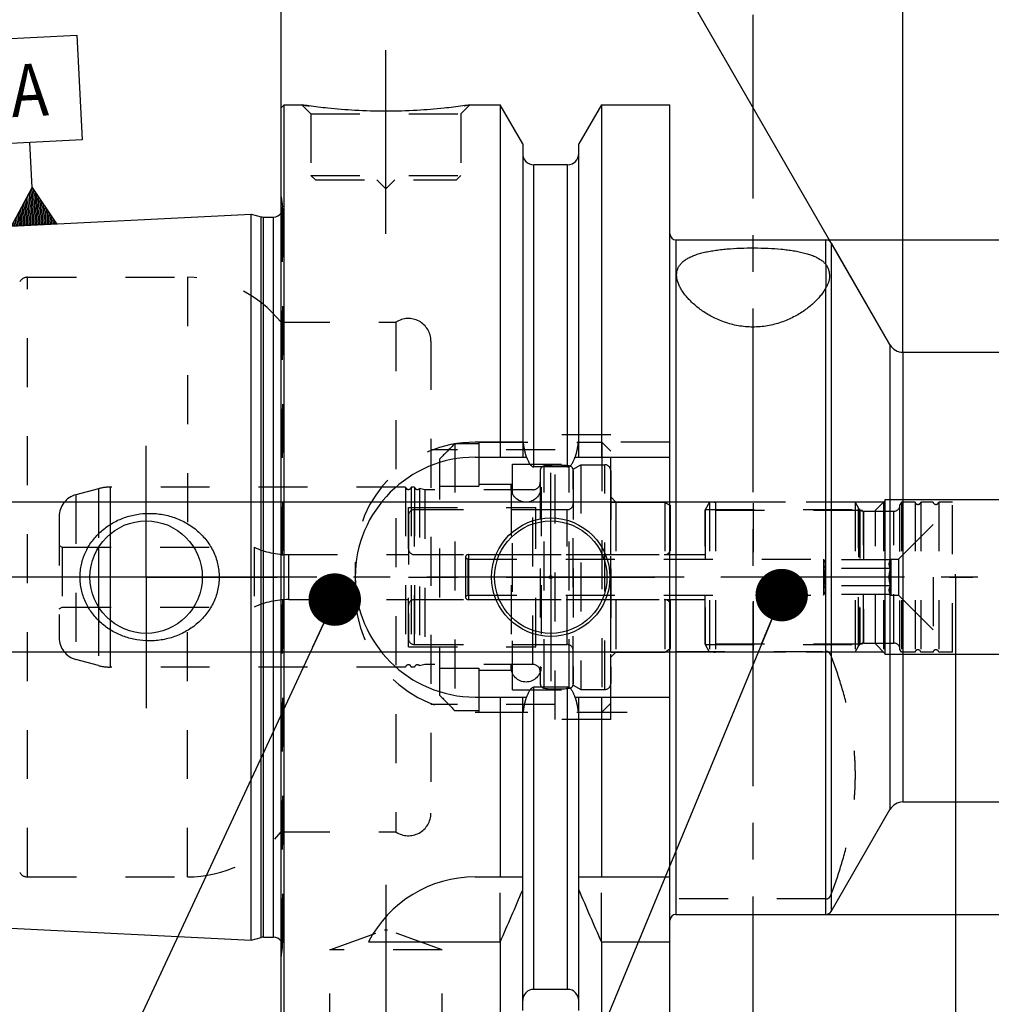
# Model space of a CAD drawing. Units: millimetres. Extents: x 0 to 594, y 0 to 420.
# Drawn here: x 291 to 356, y 193 to 259 of the extents above; entities that cross this region are included whole.
import ezdxf

# ---------------------------------------------------------------- set-up
doc = ezdxf.new("R2010")
doc.units = ezdxf.units.MM
doc.header["$LTSCALE"] = 32.67
for name, pattern in [('CENTER', [0.6, 0.375, -0.075, 0.075, -0.075]), ('DASHED', [0.2, 0.1, -0.1]), ('DOT', [0.2, 0.1, -0.1]), ('HIDDEN', [0.2, 0.1, -0.1]), ('PHANTOM', [0.8, 0.45, -0.05, 0.1, -0.05, 0.1, -0.05])]:
    doc.linetypes.add(name, pattern=pattern)
doc.layers.get('0').update_dxf_attribs({"linetype": 'CONTINUOUS'})
for name, color, linetype in [('10002525_HP_HL', 7, 'CONTINUOUS'), ('30370454_HP_HL', 7, 'CONTINUOUS'), ('30384011_HL', 7, 'CONTINUOUS'), ('30384312_HL', 7, 'CONTINUOUS'), ('30384325_CL', 7, 'CONTINUOUS'), ('30384325_HL', 7, 'CONTINUOUS'), ('606331290-000-01-ED1_CL', 7, 'CONTINUOUS'), ('606331290-000-01-ED1_HATCH', 7, 'CONTINUOUS'), ('606967791-000_AXIS', 7, 'CONTINUOUS'), ('606967791-000_CL', 7, 'CONTINUOUS'), ('606967791-000_DIM', 7, 'CONTINUOUS'), ('606967791-000_HL', 7, 'CONTINUOUS'), ('606968903-000_AXIS', 7, 'CONTINUOUS'), ('606968903-000_DIM', 7, 'CONTINUOUS'), ('606968903-000_HL', 7, 'CONTINUOUS'), ('COLLECTION02', 7, 'CONTINUOUS'), ('COLLECTION13', 7, 'CONTINUOUS'), ('CRV_CAST', 7, 'CONTINUOUS'), ('CURVES', 7, 'CONTINUOUS'), ('DEFAULT_2', 6, 'HIDDEN'), ('DRW_SKE_ED1_FADE_IN', 7, 'CONTINUOUS'), ('MN5218-48_HL', 7, 'CONTINUOUS')]:
    doc.layers.add(name, color=color, linetype=linetype)
doc.styles.get("Standard").update_dxf_attribs({"font": 'TXT.SHX', "width": 0.7})
doc.styles.add('TEXTSTYLE_2', font='gdt', dxfattribs={"width": 0.7})
doc.dimstyles.new('DIMSTYLE_1', dxfattribs={"dimtxt": 3.5, "dimasz": 3.5, "dimexe": 1.5, "dimexo": 0, "dimgap": 0.875, "dimtad": 1, "dimdec": 3, "dimdsep": 46, "dimtxsty": 'STANDARD', "dimblk": '_FILLED', "dimblk1": '_FILLED', "dimblk2": '_FILLED', "dimcen": 0.09, "dimclrt": 2, "dimadec": 3, "dimazin": 2, "dimtp": 0.1, "dimtm": 0.1, "dimtfac": 1, "dimtdec": 3, "dimtofl": 0, "dimtmove": 0, "dimatfit": 3, "dimldrblk": '_FILLED', "dimfxl": 1, "dimtolj": 1, "dimarcsym": 0})
doc.dimstyles.new('DIMSTYLE_4', dxfattribs={"dimtxt": 3.5, "dimasz": 3.5, "dimexe": 1.5, "dimexo": 0, "dimgap": 0.875, "dimtad": 1, "dimdec": 3, "dimdsep": 46, "dimtxsty": 'STANDARD', "dimblk": '_FILLED', "dimblk1": '_FILLED', "dimblk2": '_FILLED', "dimcen": 0.09, "dimclrt": 2, "dimadec": 3, "dimazin": 2, "dimtp": 0.15, "dimtm": 0.15, "dimtfac": 1, "dimtdec": 3, "dimtofl": 0, "dimtmove": 0, "dimatfit": 3, "dimldrblk": '_FILLED', "dimfxl": 1, "dimtolj": 1, "dimarcsym": 0})
doc.dimstyles.new('DIMSTYLE_5', dxfattribs={"dimtxt": 3.5, "dimasz": 3.5, "dimexe": 1.5, "dimexo": 0, "dimgap": 3.5, "dimtad": 1, "dimdec": 3, "dimdsep": 46, "dimtxsty": 'STANDARD', "dimblk": '_FILLED', "dimblk1": '_FILLED', "dimblk2": '_FILLED', "dimcen": 0.09, "dimclrt": 2, "dimaunit": 1, "dimadec": 3, "dimazin": 2, "dimtp": 0.5, "dimtm": 0.5, "dimtfac": 1, "dimtdec": 3, "dimtofl": 0, "dimtmove": 0, "dimatfit": 3, "dimldrblk": '_FILLED', "dimfxl": 1, "dimtolj": 1, "dimarcsym": 0})
doc.dimstyles.get("Standard").update_dxf_attribs({"dimtxt": 3.5, "dimasz": 3.5, "dimexe": 1.5, "dimexo": 0, "dimtad": 1, "dimdec": 3, "dimdsep": 46, "dimtxsty": 'STANDARD', "dimblk": '_FILLED', "dimblk1": '_FILLED', "dimblk2": '_FILLED', "dimcen": 0.09, "dimclrt": 2, "dimadec": 3, "dimazin": 2, "dimtol": 1, "dimtp": 0.005, "dimtm": 0.005, "dimtfac": 1, "dimtdec": 3, "dimtofl": 0, "dimtmove": 0, "dimatfit": 3, "dimldrblk": '_FILLED', "dimfxl": 1, "dimtolj": 1, "dimarcsym": 0})

# ---------------------------------------------------------------- blocks, each defined once
blk = doc.blocks.new('_FILLED')
at = {"color": 0, "linetype": 'BYBLOCK'}
blk.add_solid([(0, 0), (-1, 0.125), (-1, -0.125)], dxfattribs=at)
blk = doc.blocks.new('*D0')
at = {"layer": '606968903-000_DIM', "color": 3, "linetype": 'CONTINUOUS'}
for p, q in [((353.715, 221.4), (353.715, 152.15)), ((363.715, 221.4), (363.715, 152.15)), ((353.715, 153.65), (335.05, 153.65)), ((335.05, 153.65), (358.715, 153.65)), ((369.715, 153.65), (358.715, 153.65)), ((363.715, 153.65), (369.715, 153.65))]:
    blk.add_line(p, q, dxfattribs=at)
at = {"layer": '606968903-000_DIM', "color": 3, "linetype": 'CONTINUOUS', "xscale": 3.5, "yscale": 3.5, "zscale": 3.5}
blk.add_blockref('_FILLED', (353.715, 153.65), dxfattribs=at)
at = {"layer": '606968903-000_DIM', "color": 3, "linetype": 'CONTINUOUS', "xscale": 3.5, "yscale": 3.5, "zscale": 3.5, "rotation": 180}
blk.add_blockref('_FILLED', (363.715, 153.65), dxfattribs=at)
at = {"layer": '606968903-000_DIM', "color": 2, "linetype": 'CONTINUOUS', "insert": (339.8, 158.025), "char_height": 3.5, "width": 46.375, "attachment_point": 3, "line_spacing_factor": 0.9}
blk.add_mtext('10\\PVERSTELLWEG', dxfattribs=at)
blk = doc.blocks.new('*D5')
at = {"layer": '606967791-000_DIM', "color": 3, "linetype": 'CONTINUOUS'}
for p, q in [((308.715, 252.089), (308.715, 292.9)), ((393.715, 292.9), (393.715, 240.592)), ((308.715, 291.4), (351.215, 291.4)), ((393.715, 291.4), (351.215, 291.4))]:
    blk.add_line(p, q, dxfattribs=at)
at = {"layer": '606967791-000_DIM', "color": 3, "linetype": 'CONTINUOUS', "xscale": 3.5, "yscale": 3.5, "zscale": 3.5, "rotation": 180}
blk.add_blockref('_FILLED', (308.715, 291.4), dxfattribs=at)
at = {"layer": '606967791-000_DIM', "color": 3, "linetype": 'CONTINUOUS', "xscale": 3.5, "yscale": 3.5, "zscale": 3.5}
blk.add_blockref('_FILLED', (393.715, 291.4), dxfattribs=at)
at = {"layer": '606967791-000_DIM', "color": 2, "linetype": 'CONTINUOUS', "insert": (351.215, 295.775), "char_height": 3.5, "width": 7.875, "attachment_point": 2, "line_spacing_factor": 0.9}
blk.add_mtext('85', dxfattribs=at)
blk = doc.blocks.new('*D6')
at = {"layer": '606967791-000_DIM', "color": 3, "linetype": 'CONTINUOUS'}
for p, q in [((353.715, 221.4), (353.715, 142.15)), ((393.715, 209.5), (393.715, 142.15)), ((353.715, 143.65), (373.715, 143.65)), ((393.715, 143.65), (373.715, 143.65))]:
    blk.add_line(p, q, dxfattribs=at)
at = {"layer": '606967791-000_DIM', "color": 3, "linetype": 'CONTINUOUS', "xscale": 3.5, "yscale": 3.5, "zscale": 3.5, "rotation": 180}
blk.add_blockref('_FILLED', (353.715, 143.65), dxfattribs=at)
at = {"layer": '606967791-000_DIM', "color": 3, "linetype": 'CONTINUOUS', "xscale": 3.5, "yscale": 3.5, "zscale": 3.5}
blk.add_blockref('_FILLED', (393.715, 143.65), dxfattribs=at)
at = {"layer": '606967791-000_DIM', "color": 2, "linetype": 'CONTINUOUS', "insert": (373.715, 148.025), "char_height": 3.5, "width": 8.25, "attachment_point": 2, "line_spacing_factor": 0.9}
blk.add_mtext('40', dxfattribs=at)
blk = doc.blocks.new('*D7')
at = {"layer": '606967791-000_DIM', "color": 3, "linetype": 'CONTINUOUS'}
for p, q in [((350.215, 236.378), (350.215, 274.9)), ((349.349, 236.9), (330.465, 269.608))]:
    blk.add_line(p, q, dxfattribs=at)
for start, end in [(90, 105), (105, 120)]:
    blk.add_arc((350.215, 235.4), 38, start, end, dxfattribs=at)
for points in [[(346.739, 272.801), (350.215, 273.4), (346.698, 273.675)], [(334.122, 270.306), (331.215, 268.309), (334.524, 269.529)]]:
    blk.add_solid(points, dxfattribs=at)
at = {"layer": '606967791-000_DIM', "color": 2, "linetype": 'CONTINUOUS', "insert": (332.213, 276.642), "char_height": 3.5, "width": 11.375, "attachment_point": 2, "rotation": 23.58125, "line_spacing_factor": 0.9}
blk.add_mtext('30\\fgdt;{\\fgdt;~}', dxfattribs=at)
blk = doc.blocks.new('*D8')
at = {"layer": '606967791-000_DIM', "color": 3, "linetype": 'CONTINUOUS'}
for p, q in [((345.076, 243.9), (460.215, 243.9)), ((458.715, 243.9), (458.715, 221.4)), ((458.715, 198.9), (458.715, 221.4)), ((345.076, 198.9), (460.215, 198.9))]:
    blk.add_line(p, q, dxfattribs=at)
at = {"layer": '606967791-000_DIM', "color": 3, "linetype": 'CONTINUOUS', "xscale": 3.5, "yscale": 3.5, "zscale": 3.5}
for p, rotation in [((458.715, 243.9), 90), ((458.715, 198.9), 270)]:
    blk.add_blockref('_FILLED', p, dxfattribs=dict(at, rotation=rotation))
at = {"layer": '606967791-000_DIM', "color": 2, "linetype": 'CONTINUOUS', "insert": (454.34, 221.4), "char_height": 3.5, "width": 14.875, "attachment_point": 2, "rotation": 90, "line_spacing_factor": 0.9, "style": 'TEXTSTYLE_2'}
blk.add_mtext('{\\fgdt;n}\\fTXT.SHX;45', dxfattribs=at)
blk = doc.blocks.new('*D10')
at = {"layer": '606967791-000_DIM', "color": 3, "linetype": 'CONTINUOUS'}
for p, q in [((350.215, 236.4), (350.215, 272.9)), ((393.715, 233.475), (393.715, 272.9)), ((350.215, 271.4), (371.965, 271.4)), ((393.715, 271.4), (371.965, 271.4))]:
    blk.add_line(p, q, dxfattribs=at)
at = {"layer": '606967791-000_DIM', "color": 3, "linetype": 'CONTINUOUS', "xscale": 3.5, "yscale": 3.5, "zscale": 3.5, "rotation": 180}
blk.add_blockref('_FILLED', (350.215, 271.4), dxfattribs=at)
at = {"layer": '606967791-000_DIM', "color": 3, "linetype": 'CONTINUOUS', "xscale": 3.5, "yscale": 3.5, "zscale": 3.5}
blk.add_blockref('_FILLED', (393.715, 271.4), dxfattribs=at)
at = {"layer": '606967791-000_DIM', "color": 2, "linetype": 'CONTINUOUS', "insert": (371.965, 275.775), "char_height": 3.5, "width": 14.625, "attachment_point": 2, "line_spacing_factor": 0.9}
blk.add_mtext('43.5', dxfattribs=at)
blk = doc.blocks.new('*D13')
at = {"layer": '606967791-000_DIM', "color": 3, "linetype": 'CONTINUOUS'}
for p, q in [((261.815, 226.4), (261.815, 245.453)), ((261.815, 245.453), (261.815, 221.4)), ((337.715, 226.4), (260.315, 226.4)), ((261.815, 210.4), (261.815, 221.4)), ((337.715, 216.4), (260.315, 216.4)), ((261.815, 216.4), (261.815, 210.4))]:
    blk.add_line(p, q, dxfattribs=at)
at = {"layer": '606967791-000_DIM', "color": 3, "linetype": 'CONTINUOUS', "xscale": 3.5, "yscale": 3.5, "zscale": 3.5}
for p, rotation in [((261.815, 226.4), 270), ((261.815, 216.4), 90)]:
    blk.add_blockref('_FILLED', p, dxfattribs=dict(at, rotation=rotation))
at = {"layer": '606967791-000_DIM', "color": 2, "linetype": 'CONTINUOUS', "insert": (257.44, 233.203), "char_height": 3.5, "width": 18.375, "attachment_point": 1, "rotation": 90, "line_spacing_factor": 0.9}
blk.add_mtext('M10x1', dxfattribs=at)
blk = doc.blocks.new('GEOM_TOLERANCE_SYMBOLS_BL17', base_point=(291.781, 251.187))
at = {"layer": '606331290-000-01-ED1_CL', "color": 3, "linetype": 'CONTINUOUS'}
for p, q in [((288.11, 257.204), (295.101, 257.554)), ((295.101, 257.554), (295.452, 250.563)), ((288.46, 250.212), (288.11, 257.204)), ((295.452, 250.563), (288.46, 250.212)), ((292.106, 247.391), (291.956, 250.387)), ((290.73, 244.819), (292.106, 247.391)), ((292.032, 244.884), (291.923, 247.049)), ((292.131, 244.889), (292.015, 247.22)), ((292.106, 247.391), (293.727, 244.969)), ((292.231, 244.894), (292.106, 247.391)), ((292.331, 244.899), (292.214, 247.229)), ((292.431, 244.904), (292.323, 247.068)), ((291.632, 244.864), (291.557, 246.364)), ((291.732, 244.869), (291.648, 246.535)), ((291.832, 244.874), (291.74, 246.707)), ((291.932, 244.879), (291.832, 246.878)), ((292.531, 244.909), (292.431, 246.906)), ((292.631, 244.914), (292.539, 246.744)), ((292.731, 244.919), (292.647, 246.582)), ((292.831, 244.924), (292.756, 246.421)), ((291.233, 244.844), (291.191, 245.68)), ((291.332, 244.849), (291.282, 245.851)), ((291.432, 244.854), (291.374, 246.022)), ((291.532, 244.859), (291.465, 246.193)), ((292.93, 244.929), (292.864, 246.259)), ((293.03, 244.934), (292.972, 246.097)), ((293.13, 244.939), (293.08, 245.935)), ((293.23, 244.944), (293.189, 245.774)), ((290.833, 244.824), (290.825, 244.995)), ((290.933, 244.829), (290.916, 245.166)), ((291.033, 244.834), (291.008, 245.337)), ((291.133, 244.839), (291.099, 245.509)), ((293.33, 244.949), (293.297, 245.612)), ((293.43, 244.954), (293.405, 245.45)), ((293.53, 244.959), (293.513, 245.288)), ((293.63, 244.964), (293.621, 245.127)), ((293.732, 244.97), (290.736, 244.819))]:
    blk.add_line(p, q, dxfattribs=at)
at = {"layer": '606331290-000-01-ED1_CL', "color": 2, "linetype": 'CONTINUOUS', "width": 0.857143}
blk.add_text('A', height=3.5, rotation=2.86813, dxfattribs=at).set_placement((290.773, 252.078))
blk = doc.blocks.new('HATCHING_BL4', base_point=(348.12, 207.525))
at = {"layer": '606331290-000-01-ED1_HATCH', "color": 9, "linetype": 'CENTER'}
blk.add_line((340.215, 148.65), (340.215, 266.4), dxfattribs=at)

msp = doc.modelspace()

# ---------------------------------------------------------------- linework, layer by layer
at = {"color": 9, "linetype": 'DOT'}
msp.add_line((345.0765, 242.249), (345.0765, 240.7142), dxfattribs=at)
at = {"layer": '10002525_HP_HL', "color": 6, "linetype": 'HIDDEN'}
for p, q in [((324.0649, 227.3996), (324.0649, 215.3996)), ((326.0649, 227.3996), (326.0649, 215.3996))]:
    msp.add_line(p, q, dxfattribs=at)
for centre in [(325.0649, 227.3996), (325.0649, 215.3996)]:
    msp.add_circle(centre, 1, dxfattribs=at)
at = {"layer": '30370454_HP_HL', "color": 6, "linetype": 'HIDDEN'}
msp.add_line((340.2149, 226.3297), (340.2149, 215.9046), dxfattribs=at)
at = {"layer": '30384011_HL', "color": 6, "linetype": 'HIDDEN'}
for p, q in [((337.3149, 226.3996), (337.0149, 225.88)), ((337.3149, 226.3996), (337.3149, 216.3996)), ((347.0149, 226.3996), (337.3149, 226.3996)), ((347.0149, 226.3996), (347.2458, 225.9996)), ((347.0149, 226.3996), (347.2458, 225.9996)), ((347.0149, 226.3996), (347.0149, 216.3996)), ((347.0149, 226.3996), (347.0149, 216.3996)), ((349.9149, 222.5996), (353.5149, 226.1996)), ((350.1149, 226.3996), (350.0149, 226.2264)), ((350.0149, 216.5728), (350.0149, 226.2264)), ((351.0212, 226.3996), (350.1149, 226.3996)), ((350.1149, 226.3996), (350.1149, 216.3996)), ((351.0212, 226.3996), (351.0212, 216.3996)), ((352.2212, 226.3996), (351.4085, 226.3996)), ((351.4085, 226.3996), (351.4085, 216.3996)), ((353.5149, 226.3996), (352.6085, 226.3996)), ((352.6085, 226.3996), (352.6085, 216.3996)), ((353.5149, 216.3996), (353.5149, 226.3996)), ((337.0149, 216.9192), (337.0149, 225.88)), ((337.0262, 225.8996), (337.0262, 216.8996)), ((337.0262, 225.8996), (347.3277, 225.8996)), ((347.3277, 225.8996), (347.3277, 216.8996)), ((347.5922, 225.7996), (349.6149, 225.7996)), ((347.5922, 225.7996), (347.5922, 216.9996)), ((321.0149, 222.6996), (321.1881, 222.5996)), ((321.0149, 222.6996), (321.0149, 220.0996)), ((321.2149, 222.8996), (337.0149, 222.8996)), ((321.1881, 222.5996), (321.1881, 220.1996)), ((321.1881, 222.5996), (344.9149, 222.5996)), ((344.9149, 222.5996), (344.941, 222.5543)), ((344.9149, 222.5996), (344.9149, 220.1996)), ((349.3887, 222.5543), (344.941, 222.5543)), ((349.3887, 222.5543), (349.4149, 222.5996)), ((349.4149, 222.5996), (349.9149, 222.5996)), ((349.4149, 222.5996), (349.4149, 220.1996)), ((349.9149, 222.5996), (349.9149, 220.1996)), ((349.3887, 221.9769), (344.941, 221.9769)), ((352.2212, 221.3996), (352.2212, 216.3996)), ((349.3887, 220.8222), (344.941, 220.8222)), ((321.0149, 220.0996), (321.1881, 220.1996)), ((321.1881, 220.1996), (344.9149, 220.1996)), ((344.9149, 220.1996), (344.941, 220.2449)), ((349.3887, 220.2449), (344.941, 220.2449)), ((349.3887, 220.2449), (349.4149, 220.1996)), ((349.4149, 220.1996), (349.9149, 220.1996)), ((349.9149, 220.1996), (353.5149, 216.5996)), ((321.2149, 219.8996), (337.0149, 219.8996)), ((337.3149, 216.3996), (337.0149, 216.9192)), ((337.0262, 216.8996), (347.3277, 216.8996)), ((347.0149, 216.3996), (347.2458, 216.7996)), ((347.0149, 216.3996), (347.2458, 216.7996)), ((347.5922, 216.9996), (349.6149, 216.9996)), ((347.0149, 216.3996), (337.3149, 216.3996)), ((350.1149, 216.3996), (350.0149, 216.5728)), ((351.0212, 216.3996), (350.1149, 216.3996)), ((352.2212, 216.3996), (351.4085, 216.3996)), ((353.5149, 216.3996), (352.6085, 216.3996))]:
    msp.add_line(p, q, dxfattribs=at)
for centre, radius, start, end in [((347.5922, 226.1996), 0.4, 210, 270), ((347.5922, 226.1996), 0.4, 210, 270), ((349.6149, 226.1996), 0.4, 270, 360), ((351.2149, 226.4496), 0.2, 194.477512, 345.522488), ((352.4149, 226.4496), 0.2, 194.477512, 345.522488), ((321.2149, 222.6996), 0.2, 90, 180), ((321.2149, 220.0996), 0.2, 180, 270), ((347.5922, 216.5996), 0.4, 90, 150), ((347.5922, 216.5996), 0.4, 90, 150), ((349.6149, 216.5996), 0.4, 0, 90), ((351.2149, 216.3496), 0.2, 14.477512, 165.522488), ((352.4149, 216.3496), 0.2, 14.477512, 165.522488)]:
    msp.add_arc(centre, radius, start, end, dxfattribs=at)
for points, knots in [([(344.941, 222.5543), (344.9544, 222.5312), (344.9788, 222.4848), (345.0076, 222.4128), (345.0261, 222.3396), (345.0325, 222.2656), (345.0261, 222.1916), (345.0076, 222.1184), (344.9788, 222.0464), (344.9544, 222), (344.941, 221.9769)], [0, 0, 0, 0, 0.1308214, 0.2572483, 0.379798, 0.5, 0.620202, 0.7427517, 0.8691786, 1, 1, 1, 1]), ([(349.3887, 221.9769), (349.3754, 222), (349.3509, 222.0464), (349.3221, 222.1184), (349.3037, 222.1916), (349.2973, 222.2656), (349.3037, 222.3396), (349.3221, 222.4128), (349.3509, 222.4848), (349.3754, 222.5312), (349.3887, 222.5543)], [0, 0, 0, 0, 0.1308214, 0.2572483, 0.379798, 0.5, 0.620202, 0.7427517, 0.8691786, 1, 1, 1, 1]), ([(345.0303, 221.3996), (345.0303, 221.4972), (345.0133, 221.6927), (344.9681, 221.8831), (344.941, 221.9769)], [0, 0, 0, 0, 0.4998924, 1, 1, 1, 1]), ([(344.941, 220.8222), (344.9681, 220.916), (345.0133, 221.1065), (345.0303, 221.302), (345.0303, 221.3996)], [0, 0, 0, 0, 0.5001076, 1, 1, 1, 1]), ([(349.2994, 221.3996), (349.2994, 221.4972), (349.3165, 221.6927), (349.3616, 221.8831), (349.3887, 221.9769)], [0, 0, 0, 0, 0.4998924, 1, 1, 1, 1]), ([(349.3887, 220.8222), (349.3616, 220.916), (349.3165, 221.1065), (349.2994, 221.302), (349.2994, 221.3996)], [0, 0, 0, 0, 0.5001076, 1, 1, 1, 1]), ([(344.941, 220.8222), (344.9544, 220.7992), (344.9788, 220.7527), (345.0076, 220.6808), (345.0261, 220.6076), (345.0325, 220.5336), (345.0261, 220.4596), (345.0076, 220.3864), (344.9788, 220.3144), (344.9544, 220.268), (344.941, 220.2449)], [0, 0, 0, 0, 0.1308214, 0.2572483, 0.379798, 0.5, 0.620202, 0.7427517, 0.8691786, 1, 1, 1, 1]), ([(349.3887, 220.2449), (349.3754, 220.268), (349.3509, 220.3144), (349.3221, 220.3864), (349.3037, 220.4596), (349.2973, 220.5336), (349.3037, 220.6076), (349.3221, 220.6808), (349.3509, 220.7527), (349.3754, 220.7992), (349.3887, 220.8222)], [0, 0, 0, 0, 0.1308214, 0.2572483, 0.379798, 0.5, 0.620202, 0.7427517, 0.8691786, 1, 1, 1, 1])]:
    msp.add_open_spline(points, degree=3, knots=knots, dxfattribs=at)
at = {"layer": '30384312_HL', "color": 6, "linetype": 'HIDDEN'}
for p, q in [((328.2149, 228.6109), (328.7149, 228.8996)), ((328.2149, 214.1883), (328.2149, 228.6109)), ((328.7149, 228.8996), (328.7149, 213.8996)), ((328.7149, 228.8996), (330.3149, 228.8996)), ((330.7149, 228.4932), (330.7149, 214.306)), ((330.7149, 216.3996), (330.7149, 226.3996)), ((330.7149, 226.3996), (334.3149, 226.3996)), ((334.3149, 226.3996), (334.7149, 226.1686)), ((334.3149, 226.3996), (334.3149, 216.3996)), ((334.7149, 216.6305), (334.7149, 226.1686)), ((317.2149, 225.4996), (317.2149, 217.2996)), ((317.6149, 225.8996), (328.2149, 225.8996)), ((317.6149, 222.8996), (334.3149, 222.8996)), ((317.2149, 221.3996), (334.7149, 221.3996)), ((317.6149, 219.8996), (334.3149, 219.8996)), ((317.6149, 216.8996), (328.2149, 216.8996)), ((330.7149, 216.3996), (334.3149, 216.3996)), ((334.3149, 216.3996), (334.7149, 216.6305)), ((328.2149, 214.1883), (328.7149, 213.8996)), ((328.7149, 213.8996), (330.3149, 213.8996))]:
    msp.add_line(p, q, dxfattribs=at)
for centre, start, end in [((330.3149, 228.4996), 0, 90), ((317.6149, 225.4996), 90, 180), ((317.6149, 223.2996), 180, 270), ((334.3149, 223.2996), 270, 360), ((317.6149, 219.4996), 90, 180), ((334.3149, 219.4996), 0, 90), ((317.6149, 217.2996), 180, 270), ((330.3149, 214.2996), 270, 360)]:
    msp.add_arc(centre, 0.4, start, end, dxfattribs=at)
at = {"layer": '30384325_CL', "color": 9, "linetype": 'CONTINUOUS'}
for p, q in [((297.3098, 224.2765), (297.3098, 218.5227)), ((296.5334, 223.3842), (296.5334, 219.415))]:
    msp.add_line(p, q, dxfattribs=at)
at = {"layer": '30384325_HL', "color": 6, "linetype": 'HIDDEN'}
for p, q in [((326.0149, 228.512), (326.0149, 214.2871)), ((328.2149, 228.512), (328.2149, 214.2871)), ((296.5334, 227.2974), (295.0267, 226.8936)), ((317.0212, 227.3996), (297.3098, 227.3996)), ((317.0212, 227.3996), (317.0212, 215.3996)), ((317.4085, 227.3996), (317.4085, 215.3996)), ((317.6212, 227.3996), (317.4085, 227.3996)), ((317.6212, 227.3996), (317.6212, 215.3996)), ((317.9656, 227.3182), (317.9656, 215.481)), ((318.3149, 227.2246), (317.9656, 227.3182)), ((318.3149, 227.2246), (318.3149, 215.5746)), ((325.5149, 227.2246), (318.3149, 227.2246)), ((317.2149, 216.7496), (317.2149, 226.0496)), ((317.2149, 226.0496), (325.7149, 226.0496)), ((325.7149, 216.7496), (325.7149, 226.0496)), ((293.9149, 225.4447), (293.9149, 217.3544)), ((325.7149, 225.8996), (327.8149, 225.8996)), ((293.9149, 223.5151), (294.1149, 223.3996)), ((294.1149, 223.3996), (294.1149, 219.3996)), ((294.1149, 223.3996), (306.9149, 223.3996)), ((306.9149, 223.3996), (306.9149, 219.3996)), ((309.2279, 222.8996), (317.2149, 222.8996)), ((293.9149, 219.2841), (294.1149, 219.3996)), ((294.1149, 219.3996), (306.9149, 219.3996)), ((309.2279, 219.8996), (317.2149, 219.8996)), ((317.2149, 216.7496), (325.7149, 216.7496)), ((325.7149, 216.8996), (327.8149, 216.8996)), ((296.5334, 215.5018), (295.0267, 215.9055)), ((318.3149, 215.5746), (317.9656, 215.481)), ((325.5149, 215.5746), (318.3149, 215.5746)), ((317.0212, 215.3996), (297.3098, 215.3996)), ((317.6212, 215.3996), (317.4085, 215.3996))]:
    msp.add_line(p, q, dxfattribs=at)
for centre, radius, start, end in [((326.3149, 228.5173), 0.3, 96.41291, 180), ((327.1149, 221.3996), 7.4625, 83.58709, 96.41291), ((327.9149, 228.5173), 0.3, 0, 83.58709), ((297.3098, 224.3996), 3, 90, 105), ((317.2149, 227.4496), 0.2, 194.477512, 345.522488), ((317.8149, 227.4496), 0.2, 194.477512, 318.920429), ((325.5149, 227.7246), 0.5, 270, 360), ((295.4149, 225.4447), 1.5, 105, 180), ((327.8149, 226.2996), 0.4, 270, 360), ((309.2279, 228.4996), 5.6, 245.604248, 270), ((309.2279, 214.2996), 5.6, 90, 114.395752), ((295.4149, 217.3544), 1.5, 180, 255), ((327.8149, 216.4996), 0.4, 0, 90), ((297.3098, 218.3996), 3, 255, 270), ((317.2149, 215.3496), 0.2, 14.477512, 165.522488), ((317.8149, 215.3496), 0.2, 41.079571, 165.522488), ((325.5149, 215.0746), 0.5, 0, 90), ((326.3149, 214.2819), 0.3, 180, 263.58709), ((327.9149, 214.2819), 0.3, 276.41291, 360), ((327.1149, 221.3996), 7.4625, 263.58709, 276.41291)]:
    msp.add_arc(centre, radius, start, end, dxfattribs=at)
at = {"layer": '606967791-000_AXIS', "color": 1, "linetype": 'CENTER'}
for p, q in [((315.7149, 244.2996), (315.7149, 257.2996)), ((299.7149, 221.3996), (299.7149, 230.1496)), ((326.7149, 221.3996), (326.7149, 228.3496)), ((299.7149, 221.3996), (290.9649, 221.3996)), ((299.7149, 221.3996), (299.7149, 212.6496)), ((299.7149, 221.3996), (308.4649, 221.3996)), ((326.7149, 221.3996), (319.7649, 221.3996)), ((326.7149, 221.3996), (326.7149, 214.4496)), ((326.7149, 221.3996), (333.6649, 221.3996)), ((315.7149, 200.8696), (315.7149, 186.6582))]:
    msp.add_line(p, q, dxfattribs=at)
at = {"layer": '606967791-000_CL', "color": 7, "linetype": 'CONTINUOUS'}
for p, q in [((308.7149, 252.6996), (308.9149, 252.8996)), ((308.9149, 189.8996), (308.9149, 252.8996)), ((308.9149, 252.8996), (310.1149, 252.8996)), ((321.3149, 252.8996), (323.3374, 252.8996)), ((323.3374, 252.8996), (323.3374, 229.3996)), ((324.8399, 250.2972), (323.3374, 252.8996)), ((330.0924, 252.8996), (328.5899, 250.2972)), ((330.0924, 252.8996), (330.0924, 229.3996)), ((330.0924, 252.8996), (334.6649, 252.8996)), ((334.6649, 189.8996), (334.6649, 252.8996)), ((308.7149, 190.0996), (308.7149, 252.6996)), ((324.8399, 250.2972), (324.8399, 229.3996)), ((328.5899, 229.3996), (328.5899, 250.2972)), ((327.8399, 248.8996), (325.5899, 248.8996)), ((277.9548, 244.1791), (306.7149, 245.62)), ((306.7149, 197.1792), (306.7149, 245.62)), ((306.7149, 245.62), (307.385, 245.4405)), ((307.5403, 245.42), (308.2149, 245.42)), ((335.0649, 243.8996), (345.0765, 243.8996)), ((345.4229, 243.6996), (349.3489, 236.8996)), ((350.2149, 236.3996), (365.8149, 236.3996)), ((321.6649, 229.3996), (325.101, 229.3996)), ((328.3287, 229.3996), (334.6649, 229.3996)), ((327.8399, 228.7481), (325.5899, 228.7481)), ((327.8399, 214.0511), (325.5899, 214.0511)), ((321.6649, 213.3996), (325.101, 213.3996)), ((323.3374, 213.3996), (323.3374, 201.3996)), ((324.8399, 192.502), (324.8399, 213.3996)), ((328.3287, 213.3996), (334.6649, 213.3996)), ((328.5899, 192.502), (328.5899, 213.3996)), ((330.0924, 213.3996), (330.0924, 201.3996)), ((350.2149, 206.3996), (373.665, 206.3996)), ((345.4229, 199.0996), (349.3489, 205.8996)), ((321.6649, 201.3996), (324.8399, 201.3996)), ((328.5899, 201.3996), (334.6649, 201.3996)), ((277.9548, 198.62), (306.7149, 197.1792)), ((335.0649, 198.8996), (345.0765, 198.8996)), ((306.7149, 197.1792), (307.385, 197.3587)), ((307.5403, 197.3792), (308.2149, 197.3792)), ((314.5532, 197.0634), (323.3374, 197.0634)), ((323.3374, 197.0634), (323.3374, 189.8996)), ((330.0924, 197.0634), (334.6649, 197.0634)), ((330.0924, 197.0634), (330.0924, 189.8996)), ((327.8399, 193.8996), (325.5899, 193.8996))]:
    msp.add_line(p, q, dxfattribs=at)
at = {"layer": '606967791-000_CL', "color": 9, "linetype": 'CONTINUOUS'}
for p, q in [((325.5899, 228.7481), (325.5899, 248.8996)), ((327.8399, 228.7481), (327.8399, 248.8996)), ((307.385, 197.3587), (307.385, 245.4405)), ((307.5403, 197.3792), (307.5403, 245.42)), ((308.2149, 197.3792), (308.2149, 245.42)), ((335.0649, 243.8996), (335.0649, 198.8996)), ((345.0765, 242.249), (345.0765, 243.8996)), ((345.4229, 243.6996), (345.4229, 199.0996)), ((345.0765, 198.8996), (345.0765, 240.7142)), ((349.3489, 236.8996), (349.3489, 205.8996)), ((350.2149, 236.3996), (350.2149, 206.3996)), ((325.5899, 193.8996), (325.5899, 214.0511)), ((327.8399, 193.8996), (327.8399, 214.0511))]:
    msp.add_line(p, q, dxfattribs=at)
at = {"layer": '606967791-000_CL', "color": 7, "linetype": 'CONTINUOUS'}
for centre, radius in [((326.7149, 221.3996), 3.95), ((299.7149, 221.3996), 3.75), ((326.7149, 221.3996), 3.75), ((326.7149, 221.3996), 0.1)]:
    msp.add_circle(centre, radius, dxfattribs=at)
for centre, radius, start, end in [((325.5899, 249.6496), 0.75, 180, 270), ((327.8399, 249.6496), 0.75, 270, 360), ((308.2149, 246.02), 0.6, 270, 326.446726), ((307.5403, 246.02), 0.6, 255, 270), ((335.0649, 244.2996), 0.4, 180, 270), ((345.0765, 243.4996), 0.4, 30, 90), ((350.2149, 237.3996), 1, 210, 270), ((321.6649, 221.3996), 8, 90, 270), ((350.2149, 205.3996), 1, 90, 150), ((321.6649, 193.3996), 8, 90, 152.743381), ((183.3722, 259.5949), 153.2986, 335.926599, 337.342601), ((470.0576, 259.5949), 153.2986, 202.657399, 204.073401), ((345.0765, 199.2996), 0.4, 270, 330), ((335.0649, 198.4996), 0.4, 90, 180), ((307.5403, 196.7792), 0.6, 90, 105), ((308.2149, 196.7792), 0.6, 33.553274, 90), ((325.5899, 193.1496), 0.75, 90, 180), ((327.8399, 193.1496), 0.75, 0, 90)]:
    msp.add_arc(centre, radius, start, end, dxfattribs=at)
for points, knots in [([(321.3149, 252.8996), (321.1616, 252.8765), (320.589, 252.7934), (319.4155, 252.6494), (317.7019, 252.5092), (315.7149, 252.4522), (313.7279, 252.5092), (312.0142, 252.6494), (310.8407, 252.7934), (310.2682, 252.8765), (310.1149, 252.8996)], [0, 0, 0, 0, 0.0413658, 0.1543851, 0.3154476, 0.5, 0.6845524, 0.8456149, 0.9586342, 1, 1, 1, 1]), ([(335.1149, 241.5552), (335.1149, 241.6228), (335.1258, 241.7572), (335.1785, 241.9526), (335.2681, 242.1369), (335.3949, 242.3087), (335.5583, 242.4669), (335.7578, 242.6113), (335.9924, 242.7418), (336.261, 242.8585), (336.5621, 242.9617), (336.8937, 243.0518), (337.2534, 243.1292), (337.6385, 243.1944), (338.0456, 243.248), (338.6222, 243.3058), (339.3717, 243.3502), (340.287, 243.3656), (341.1998, 243.3445), (341.9442, 243.2948), (342.5141, 243.2324), (342.9147, 243.1752), (343.2921, 243.1062), (343.6433, 243.0249), (343.9656, 242.9308), (344.2567, 242.8233), (344.5148, 242.7023), (344.7384, 242.5675), (344.9266, 242.4188), (345.0313, 242.3067), (345.0765, 242.249)], [0, 0, 0, 0, 0.0184964, 0.0366709, 0.055068, 0.0742614, 0.094784, 0.1170743, 0.1414498, 0.1681048, 0.197121, 0.2284817, 0.262088, 0.2977735, 0.3353173, 0.3744557, 0.4563029, 0.540711, 0.6248992, 0.7061002, 0.7447687, 0.7817558, 0.8168103, 0.8497269, 0.8803588, 0.9086314, 0.9345571, 0.9582516, 0.9799469, 1, 1, 1, 1]), ([(345.0765, 242.249), (345.0973, 242.2223), (345.1358, 242.1651), (345.2005, 242.0414), (345.2606, 241.8754), (345.3041, 241.6716), (345.3149, 241.5343), (345.3149, 241.4672)], [0, 0, 0, 0, 0.1225854, 0.2482916, 0.5040165, 0.7575864, 1, 1, 1, 1]), ([(345.0765, 240.7142), (345.0315, 240.6295), (344.9294, 240.459), (344.7485, 240.2098), (344.5359, 239.9605), (344.2023, 239.622), (343.8148, 239.3028), (343.3798, 239.0088), (342.8861, 238.7208), (342.1978, 238.4101), (341.4478, 238.2001), (340.8108, 238.1045), (340.3181, 238.0738), (339.8236, 238.0865), (339.1791, 238.1597), (338.414, 238.3465), (337.581, 238.6927), (336.8591, 239.1182), (336.3425, 239.5209), (335.9917, 239.8571), (335.766, 240.1058), (335.5719, 240.3553), (335.4099, 240.6035), (335.2813, 240.8488), (335.1872, 241.0896), (335.1289, 241.3243), (335.1149, 241.4799), (335.1149, 241.5552)], [0, 0, 0, 0, 0.0231662, 0.0479335, 0.0743015, 0.1022481, 0.1627034, 0.1951622, 0.2290344, 0.3007151, 0.3769565, 0.4163481, 0.4561771, 0.4960839, 0.535699, 0.6127177, 0.6854373, 0.7528984, 0.8146008, 0.8431958, 0.8702253, 0.8956614, 0.9194932, 0.9417386, 0.9624632, 0.9818043, 1, 1, 1, 1]), ([(345.3149, 241.4672), (345.3149, 241.4044), (345.3078, 241.3105), (345.282, 241.1883), (345.2453, 241.0654), (345.1774, 240.9061), (345.1118, 240.7807), (345.0765, 240.7142)], [0, 0, 0, 0, 0.2358551, 0.351461, 0.468501, 0.7171187, 1, 1, 1, 1]), ([(325.101, 229.3996), (325.1124, 229.3658), (325.1362, 229.2985), (325.176, 229.1991), (325.2205, 229.1017), (325.2709, 229.0072), (325.3293, 228.9173), (325.3871, 228.8488), (325.4411, 228.802), (325.4863, 228.773), (325.5363, 228.7529), (325.5721, 228.7481), (325.5899, 228.7481)], [0, 0, 0, 0, 0.1250512, 0.2501003, 0.3751456, 0.5001823, 0.625196, 0.7501398, 0.8126537, 0.8751455, 0.9375946, 1, 1, 1, 1]), ([(327.8399, 228.7481), (327.8577, 228.7481), (327.8935, 228.7529), (327.9435, 228.773), (327.9886, 228.802), (328.0427, 228.8488), (328.1005, 228.9173), (328.1588, 229.0072), (328.2093, 229.1017), (328.2538, 229.1991), (328.2935, 229.2985), (328.3174, 229.3658), (328.3287, 229.3996)], [0, 0, 0, 0, 0.0624054, 0.1248545, 0.1873463, 0.2498602, 0.374804, 0.4998177, 0.6248543, 0.7498997, 0.8749488, 1, 1, 1, 1]), ([(295.3044, 221.3996), (295.3044, 221.5405), (295.3197, 221.8224), (295.3881, 222.2402), (295.5008, 222.6482), (295.7071, 223.1727), (296.0654, 223.7836), (296.6308, 224.4164), (297.3049, 224.9318), (298.0609, 225.3174), (298.8721, 225.5658), (299.4337, 225.6375), (299.7149, 225.6496)], [0, 0, 0, 0, 0.0625812, 0.1251531, 0.1877096, 0.2502474, 0.3751144, 0.499978, 0.6249019, 0.749914, 0.8749785, 1, 1, 1, 1]), ([(299.7149, 225.6496), (299.8655, 225.6561), (300.1673, 225.6555), (300.6178, 225.6142), (301.0624, 225.5327), (301.6415, 225.3716), (302.3335, 225.0728), (302.9577, 224.65), (303.3996, 224.2443), (303.6991, 223.9077), (303.9623, 223.5413), (304.185, 223.1484), (304.3632, 222.7327), (304.4934, 222.2989), (304.5728, 221.8525), (304.5906, 221.5505), (304.5906, 221.3996)], [0, 0, 0, 0, 0.0627078, 0.1253564, 0.1879366, 0.2504439, 0.3751262, 0.4996348, 0.561959, 0.6243186, 0.6867387, 0.7492378, 0.8118244, 0.8744941, 0.9372289, 1, 1, 1, 1]), ([(299.7149, 217.1496), (299.4337, 217.1617), (298.8721, 217.2334), (298.0609, 217.4818), (297.3049, 217.8674), (296.6308, 218.3827), (296.0654, 219.0155), (295.7071, 219.6265), (295.5008, 220.1509), (295.3881, 220.559), (295.3197, 220.9767), (295.3044, 221.2587), (295.3044, 221.3996)], [0, 0, 0, 0, 0.1250215, 0.250086, 0.3750981, 0.500022, 0.6248856, 0.7497526, 0.8122904, 0.8748469, 0.9374188, 1, 1, 1, 1]), ([(304.5906, 221.3996), (304.5906, 221.2487), (304.5728, 220.9467), (304.4934, 220.5003), (304.3632, 220.0665), (304.185, 219.6508), (303.9623, 219.2578), (303.6991, 218.8915), (303.3996, 218.5548), (302.9577, 218.1492), (302.3335, 217.7264), (301.6415, 217.4276), (301.0624, 217.2665), (300.6178, 217.185), (300.1673, 217.1437), (299.8655, 217.1431), (299.7149, 217.1496)], [0, 0, 0, 0, 0.0627711, 0.1255059, 0.1881756, 0.2507622, 0.3132613, 0.3756814, 0.4380409, 0.5003651, 0.6248738, 0.7495561, 0.8120634, 0.8746436, 0.9372922, 1, 1, 1, 1]), ([(325.5899, 214.0511), (325.5721, 214.0511), (325.5363, 214.0462), (325.4863, 214.0262), (325.4411, 213.9971), (325.3871, 213.9504), (325.3293, 213.8819), (325.2709, 213.792), (325.2205, 213.6975), (325.176, 213.6001), (325.1362, 213.5007), (325.1124, 213.4334), (325.101, 213.3996)], [0, 0, 0, 0, 0.0624054, 0.1248544, 0.1873462, 0.2498601, 0.3748038, 0.4998176, 0.6248543, 0.7498996, 0.8749488, 1, 1, 1, 1]), ([(328.3287, 213.3996), (328.3174, 213.4334), (328.2935, 213.5007), (328.2538, 213.6001), (328.2093, 213.6975), (328.1588, 213.792), (328.1005, 213.8819), (328.0427, 213.9504), (327.9886, 213.9971), (327.9435, 214.0262), (327.8935, 214.0462), (327.8577, 214.0511), (327.8399, 214.0511)], [0, 0, 0, 0, 0.1250512, 0.2501004, 0.3751458, 0.5001824, 0.6251962, 0.7501399, 0.8126538, 0.8751456, 0.9375946, 1, 1, 1, 1])]:
    msp.add_open_spline(points, degree=3, knots=knots, dxfattribs=at)
at = {"layer": '606967791-000_HL', "color": 6, "linetype": 'HIDDEN'}
for p, q in [((310.1149, 252.8996), (310.7149, 252.2996)), ((321.3149, 252.8996), (320.7149, 252.2996)), ((320.9259, 252.8428), (321.3149, 252.8996)), ((310.7149, 252.2996), (310.7149, 248.1996)), ((310.7149, 252.2996), (320.7149, 252.2996)), ((320.7149, 252.2996), (320.7149, 248.1996)), ((310.7149, 248.1996), (311.0149, 247.8996)), ((310.7149, 248.1996), (320.7149, 248.1996)), ((311.0149, 247.8996), (320.4149, 247.8996)), ((315.1149, 247.8996), (315.7149, 247.2996)), ((316.3149, 247.8996), (315.7149, 247.2996)), ((320.7149, 248.1996), (320.4149, 247.8996)), ((308.7149, 246.7735), (308.809, 246.1035)), ((308.8149, 246.0158), (308.8149, 196.7834)), ((291.7973, 241.3996), (302.4699, 241.3996)), ((308.7149, 238.3996), (316.3857, 238.3996)), ((316.3857, 238.3996), (316.3857, 204.3996)), ((318.7149, 237.1496), (318.7149, 205.6496)), ((327.0149, 211.8996), (327.0149, 230.8996)), ((330.7149, 230.8996), (327.0149, 230.8996)), ((330.7149, 211.8996), (330.7149, 230.8996)), ((327.0149, 229.8996), (318.7149, 229.8996)), ((324.8877, 230.3996), (321.6649, 230.3996)), ((334.6649, 230.3996), (328.5421, 230.3996)), ((330.7149, 226.7496), (331.0649, 226.3996)), ((331.0649, 226.3996), (331.0649, 216.3996)), ((331.0649, 226.3996), (337.7149, 226.3996)), ((337.7149, 226.3996), (337.7149, 216.3996)), ((348.9149, 226.3996), (337.7149, 226.3996)), ((348.3736, 225.8583), (349.0149, 226.4996)), ((348.9149, 226.3996), (348.9149, 216.3996)), ((337.7149, 225.8583), (348.3736, 225.8583)), ((348.3736, 216.9408), (348.3736, 225.8583)), ((313.6649, 222.3996), (313.6649, 220.3996)), ((337.7149, 216.9408), (348.3736, 216.9408)), ((348.3736, 216.9408), (349.0149, 216.2996)), ((330.7149, 216.0496), (331.0649, 216.3996)), ((331.0649, 216.3996), (337.7149, 216.3996)), ((335.0649, 216.444), (345.0765, 216.444)), ((348.9149, 216.3996), (337.7149, 216.3996)), ((327.0149, 212.8996), (318.7149, 212.8996)), ((321.6649, 212.3996), (324.8877, 212.3996)), ((328.5421, 212.3996), (334.6649, 212.3996)), ((330.7149, 211.8996), (327.0149, 211.8996)), ((308.7149, 204.3996), (316.3857, 204.3996)), ((291.7973, 201.3996), (302.4699, 201.3996)), ((323.3374, 197.0634), (323.3374, 201.3996)), ((330.0924, 197.0634), (330.0924, 201.3996)), ((345.0765, 199.9319), (335.0649, 199.9319)), ((311.9649, 196.5411), (315.6149, 197.8696)), ((315.6149, 197.8696), (315.8149, 197.8696)), ((319.4649, 196.5411), (315.8149, 197.8696)), ((308.7149, 196.0257), (308.809, 196.6957)), ((319.4649, 196.5411), (311.9649, 196.5411)), ((311.9649, 190.3482), (311.9649, 196.5411)), ((319.4649, 190.3482), (319.4649, 196.5411))]:
    msp.add_line(p, q, dxfattribs=at)
for centre, radius, start, end in [((316.077, 292.3979), 39.9458, 261.416162, 262.150702), ((308.2149, 246.02), 0.6, 326.446726, 8), ((291.7973, 240.7996), 0.6, 90, 150), ((302.4699, 233.3996), 8, 38.682187, 90), ((317.2149, 237.1496), 1.5, 0, 123.55731), ((321.6649, 222.3996), 8, 90, 180), ((321.6649, 220.3996), 8, 180, 270), ((317.2149, 205.6496), 1.5, 236.44269, 360), ((302.4699, 209.3996), 8, 270, 321.317813), ((291.7973, 201.9996), 0.6, 210, 270), ((308.2149, 196.7792), 0.6, 352, 33.553274)]:
    msp.add_arc(centre, radius, start, end, dxfattribs=at)
for points, knots in [([(325.101, 229.3996), (325.0921, 229.4261), (325.0595, 229.5273), (325.0106, 229.7055), (324.9597, 229.9351), (324.9186, 230.1665), (324.897, 230.3218), (324.8877, 230.3996)], [0, 0, 0, 0, 0.0819464, 0.3114492, 0.5409615, 0.7704788, 1, 1, 1, 1]), ([(328.5421, 230.3996), (328.5327, 230.3218), (328.5112, 230.1665), (328.47, 229.9351), (328.4191, 229.7055), (328.3702, 229.5273), (328.3377, 229.4261), (328.3287, 229.3996)], [0, 0, 0, 0, 0.2295212, 0.4590385, 0.6885508, 0.9180536, 1, 1, 1, 1]), ([(345.4229, 216.1451), (345.4099, 216.1791), (345.378, 216.247), (345.3215, 216.3242), (345.2628, 216.3781), (345.209, 216.4132), (345.146, 216.4379), (345.0999, 216.444), (345.0765, 216.444)], [0, 0, 0, 0, 0.2253212, 0.460877, 0.5853898, 0.7163616, 0.8550689, 1, 1, 1, 1]), ([(345.4229, 200.2309), (345.6682, 200.8751), (346.1171, 202.1726), (346.5502, 203.8298), (346.8008, 205.166), (346.9376, 206.1705), (347.0208, 207.1784), (347.0488, 208.188), (347.0208, 209.1976), (346.9376, 210.2054), (346.8008, 211.21), (346.5502, 212.5461), (346.1171, 214.2034), (345.6682, 215.5008), (345.4229, 216.1451)], [0, 0, 0, 0, 0.1266546, 0.2520197, 0.3142876, 0.3763283, 0.4382066, 0.5, 0.5617934, 0.6236717, 0.6857124, 0.7479803, 0.8733454, 1, 1, 1, 1]), ([(324.8877, 212.3996), (324.897, 212.4774), (324.9186, 212.6326), (324.9597, 212.8641), (325.0106, 213.0937), (325.0595, 213.2719), (325.0921, 213.3731), (325.101, 213.3996)], [0, 0, 0, 0, 0.2295212, 0.4590385, 0.6885508, 0.9180536, 1, 1, 1, 1]), ([(328.3287, 213.3996), (328.3377, 213.3731), (328.3702, 213.2719), (328.4191, 213.0937), (328.47, 212.8641), (328.5112, 212.6326), (328.5327, 212.4774), (328.5421, 212.3996)], [0, 0, 0, 0, 0.0819464, 0.3114492, 0.5409615, 0.7704788, 1, 1, 1, 1]), ([(345.0765, 199.9319), (345.0999, 199.9319), (345.146, 199.938), (345.209, 199.9628), (345.2628, 199.9979), (345.3215, 200.0518), (345.378, 200.129), (345.4099, 200.1968), (345.4229, 200.2309)], [0, 0, 0, 0, 0.1449311, 0.2836384, 0.4146102, 0.539123, 0.7746788, 1, 1, 1, 1])]:
    msp.add_open_spline(points, degree=3, knots=knots, dxfattribs=at)
at = {"layer": '606968903-000_AXIS', "color": 1, "linetype": 'CENTER'}
msp.add_line((428.7149, 221.3996), (271.8149, 221.3996), dxfattribs=at)
at = {"layer": '606968903-000_HL', "color": 6, "linetype": 'HIDDEN'}
msp.add_line((353.7149, 221.3996), (353.7149, 221.5986), dxfattribs=at)
at = {"layer": 'COLLECTION02', "color": 6, "linetype": 'DASHED'}
msp.add_line((334.5774, 221.3996), (319.6524, 221.3996), dxfattribs=at)
at = {"layer": 'COLLECTION13', "color": 6, "linetype": 'DOT'}
msp.add_line((347.2458, 225.9996), (347.2458, 216.7996), dxfattribs=at)
at = {"layer": 'CRV_CAST', "color": 6, "linetype": 'CENTER'}
for p, q in [((330.7149, 221.3996), (316.9149, 221.3996)), ((335.0149, 221.3996), (330.7149, 221.3996))]:
    msp.add_line(p, q, dxfattribs=at)
at = {"layer": 'CURVES', "color": 6, "linetype": 'PHANTOM'}
msp.add_line((353.3149, 221.3996), (354.8685, 221.3996), dxfattribs=at)
at = {"layer": 'DEFAULT_2', "color": 6, "linetype": 'DOT'}
for p, q in [((308.809, 196.6957), (308.809, 246.1035)), ((291.7973, 201.3996), (291.7973, 241.3996)), ((302.4699, 241.3996), (302.4699, 223.9437)), ((326.2814, 213.9838), (326.2814, 228.8154)), ((327.9484, 213.9838), (327.9484, 228.8154)), ((330.3149, 213.8996), (330.3149, 228.8996)), ((326.0149, 228.5173), (326.0149, 228.512)), ((328.2149, 228.5173), (328.2149, 228.512)), ((330.7149, 228.4932), (330.7149, 228.4996)), ((296.5334, 227.2974), (296.5334, 223.3842)), ((297.3098, 227.3996), (297.3098, 224.2765)), ((295.0267, 226.8936), (295.0267, 215.9055)), ((325.5149, 215.5746), (325.5149, 227.2246)), ((347.2458, 216.7996), (347.2458, 225.9996)), ((317.6149, 216.8996), (317.6149, 225.8996)), ((327.8149, 216.8996), (327.8149, 225.8996)), ((347.5922, 216.9996), (347.5922, 225.7996)), ((349.6149, 216.9996), (349.6149, 225.7996)), ((309.2279, 219.8996), (309.2279, 222.8996)), ((321.2149, 222.8996), (321.2149, 219.8996)), ((296.5334, 219.415), (296.5334, 215.5018)), ((302.4699, 201.3996), (302.4699, 218.8555)), ((297.3098, 218.5227), (297.3098, 215.3996)), ((326.0149, 214.2819), (326.0149, 214.2871)), ((328.2149, 214.2819), (328.2149, 214.2871)), ((330.7149, 214.2996), (330.7149, 214.306))]:
    msp.add_line(p, q, dxfattribs=at)
at = {"layer": 'DRW_SKE_ED1_FADE_IN', "color": 6, "linetype": 'CENTER'}
for p, q in [((358.4349, 226.5496), (349.0149, 226.5496)), ((349.0149, 226.5496), (349.0149, 216.2496)), ((349.0149, 216.2496), (358.4349, 216.2496))]:
    msp.add_line(p, q, dxfattribs=at)
at = {"layer": 'MN5218-48_HL', "color": 6, "linetype": 'HIDDEN'}
for p, q in [((320.3149, 230.3052), (320.3149, 212.494)), ((320.3149, 230.3052), (321.9149, 230.3052)), ((321.9149, 230.3996), (321.9149, 227.4618)), ((321.9149, 230.3996), (330.1149, 230.3996)), ((330.1149, 230.3996), (330.7149, 229.7996)), ((330.1149, 230.3996), (330.1149, 212.3996)), ((319.3149, 213.5059), (319.3149, 229.2933)), ((330.7149, 212.9996), (330.7149, 229.7996)), ((324.1649, 213.8746), (324.1649, 228.9246)), ((324.1649, 228.9246), (330.7149, 228.9246)), ((319.3149, 227.4618), (321.9149, 227.4618)), ((321.9149, 227.5996), (324.1649, 227.5996)), ((319.3149, 215.3374), (321.9149, 215.3374)), ((321.9149, 215.3374), (321.9149, 212.3996)), ((321.9149, 215.1996), (324.1649, 215.1996)), ((324.1649, 213.8746), (330.7149, 213.8746)), ((330.1149, 212.3996), (330.7149, 212.9996)), ((320.3149, 212.494), (321.9149, 212.494)), ((321.9149, 212.3996), (330.1149, 212.3996))]:
    msp.add_line(p, q, dxfattribs=at)
for points in [[(320.3149, 230.3052), (319.9813, 229.9681), (319.648, 229.6308), (319.3149, 229.2933)], [(319.3149, 213.5059), (319.648, 213.1684), (319.9813, 212.8311), (320.3149, 212.494)]]:
    msp.add_open_spline(points, degree=3, dxfattribs=at)

# ---------------------------------------------------------------- block references
msp.add_blockref('HATCHING_BL4', (348.1203, 207.5247))
at = {"layer": '606331290-000-01-ED1_CL', "color": 3, "linetype": 'CONTINUOUS'}
msp.add_blockref('GEOM_TOLERANCE_SYMBOLS_BL17', (291.781, 251.1865), dxfattribs=at)

# ---------------------------------------------------------------- dimensions: what is measured, and where the dimension line sits
at = {"layer": '606967791-000_DIM', "color": 3, "linetype": 'CONTINUOUS'}
for base, p1, p2, picture, middle in [((308.7149, 291.3996), (393.7149, 240.5924), (308.7149, 252.0889), '*D5', (350.7149, 291.3996)), ((350.2149, 271.3996), (393.7149, 233.4754), (350.2149, 236.3996), '*D10', (371.4649, 271.3996)), ((353.7149, 143.6497), (393.7149, 209.5004), (353.7149, 221.3996), '*D6', (373.2149, 143.6497))]:
    dim = msp.add_linear_dim(base=base, p1=p1, p2=p2, angle=180, dimstyle='DIMSTYLE_4', dxfattribs=at)
    dim.commit()
    dim.dimension.update_dxf_attribs({"geometry": picture, "text_midpoint": middle, "dimtype": 160})
dim = msp.add_angular_dim_2l(base=(340.37976, 272.10477), line1=((350.21488, 235.99803), (350.21488, 236.37803)), line2=((349.53885, 236.5705), (349.34885, 236.89959)), dimstyle='DIMSTYLE_5', dxfattribs=at)
dim.commit()
dim.dimension.update_dxf_attribs({"geometry": '*D7', "text_midpoint": (335.01301, 270.22635), "dimtype": 162})
for base, p1, p2, text, dimstyle, picture, middle in [((261.8149, 226.3996), (337.7149, 216.3996), (337.7149, 226.3996), 'M<>x1', 'DIMSTYLE_1', '*D13', (261.8149, 239.3282)), ((458.7149, 243.8996), (345.0765, 198.8996), (345.0765, 243.8996), '%%c<>', 'DIMSTYLE_4', '*D8', (458.7149, 221.3996))]:
    dim = msp.add_linear_dim(base=base, p1=p1, p2=p2, angle=90, text=text, dimstyle=dimstyle, dxfattribs=at)
    dim.commit()
    dim.dimension.update_dxf_attribs({"geometry": picture, "text_midpoint": middle, "dimtype": 160})
at = {"layer": '606968903-000_DIM', "color": 3, "linetype": 'CONTINUOUS'}
dim = msp.add_linear_dim(base=(363.7149, 153.6497), p1=(353.7149, 221.3996), p2=(363.7149, 221.3996), text='<>\\PVERSTELLWEG', dimstyle='DIMSTYLE_1', dxfattribs=at)
dim.commit()
dim.dimension.update_dxf_attribs({"geometry": '*D0', "text_midpoint": (324.3421, 153.6497), "dimtype": 160})

# ---------------------------------------------------------------- leaders
at = {"layer": '606331290-000-01-ED1_CL', "color": 3, "linetype": 'CONTINUOUS'}
for points in [[(312.2995, 219.8996), (296.2506, 185.4519)], [(342.1229, 220.1996), (327.7839, 185.5592)]]:
    msp.add_leader(points, dimstyle='STANDARD', override={"dimtad": 0, "dimldrblk": 'DOT'}, dxfattribs=at)

doc.saveas('drawing.dxf')
